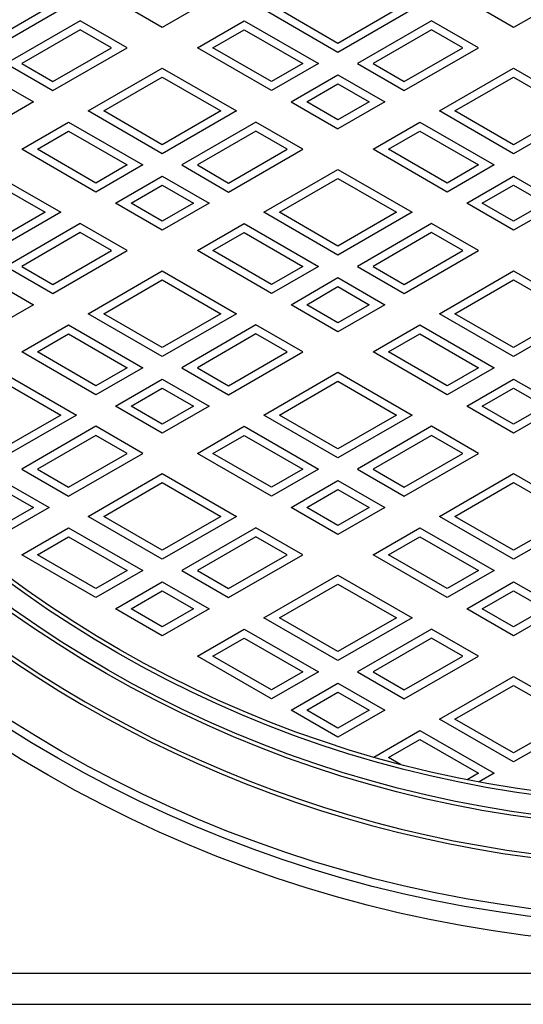
# Model space of a CAD drawing. Extents: x -1996 to 1361, y -504 to 4550.
# Drawn here: x -503 to -374, y 2627 to 2879 of the extents above; entities that cross this region are included whole.
import ezdxf

# ---------------------------------------------------------------- set-up
doc = ezdxf.new("R2010")
doc.units = 0
for name, color, linetype in [('1', 7, 'CONTINUOUS'), ('2', 7, 'CONTINUOUS'), ('6', 7, 'CONTINUOUS')]:
    doc.layers.add(name, color=color, linetype=linetype)

msp = doc.modelspace()

# ---------------------------------------------------------------- linework, layer by layer
at = {"layer": '1', "color": 7, "linetype": 'CONTINUOUS'}
for radius in [323, 300, 299, 294, 293]:
    msp.add_circle((-331.5974, 2971.72), radius, dxfattribs=at)
for radius, start, end in [(310, 105.368464, -94.980502), (309, 105.184825, -94.811104)]:
    msp.add_arc((-331.5974, 2971.72), radius, start, end, dxfattribs=at)
at = {"layer": '2', "color": 7, "linetype": 'CONTINUOUS'}
for p, q in [((-466.5974, 2877.0346), (-478.5974, 2883.9628)), ((-454.5974, 2883.9628), (-466.5974, 2877.0346)), ((-376.5974, 2877.0346), (-388.5974, 2883.9628)), ((-364.5974, 2883.9628), (-376.5974, 2877.0346)), ((-492.5974, 2881.6534), (-511.5974, 2870.6837)), ((-496.5974, 2881.6534), (-511.5974, 2872.9931)), ((-421.5974, 2870.6837), (-440.5974, 2881.6534)), ((-421.5974, 2872.9931), (-436.5974, 2881.6534)), ((-402.5974, 2881.6534), (-421.5974, 2870.6837)), ((-406.5974, 2881.6534), (-421.5974, 2872.9931)), ((-487.5974, 2878.7666), (-506.5974, 2867.797)), ((-475.5974, 2871.8384), (-487.5974, 2878.7666)), ((-457.5974, 2871.8384), (-445.5974, 2878.7666)), ((-445.5974, 2878.7666), (-426.5974, 2867.797)), ((-397.5974, 2878.7666), (-416.5974, 2867.797)), ((-385.5974, 2871.8384), (-397.5974, 2878.7666)), ((-487.5974, 2876.4572), (-502.5974, 2867.797)), ((-479.5974, 2871.8384), (-487.5974, 2876.4572)), ((-453.5974, 2871.8384), (-445.5974, 2876.4572)), ((-445.5974, 2876.4572), (-430.5974, 2867.797)), ((-397.5974, 2876.4572), (-412.5974, 2867.797)), ((-389.5974, 2871.8384), (-397.5974, 2876.4572)), ((-494.5974, 2860.8688), (-475.5974, 2871.8384)), ((-494.5974, 2863.1782), (-479.5974, 2871.8384)), ((-438.5974, 2860.8688), (-457.5974, 2871.8384)), ((-438.5974, 2863.1782), (-453.5974, 2871.8384)), ((-404.5974, 2860.8688), (-385.5974, 2871.8384)), ((-404.5974, 2863.1782), (-389.5974, 2871.8384)), ((-506.5974, 2867.797), (-494.5974, 2860.8688)), ((-502.5974, 2867.797), (-494.5974, 2863.1782)), ((-485.5974, 2855.6726), (-466.5974, 2866.6423)), ((-466.5974, 2866.6423), (-447.5974, 2855.6726)), ((-426.5974, 2867.797), (-438.5974, 2860.8688)), ((-430.5974, 2867.797), (-438.5974, 2863.1782)), ((-416.5974, 2867.797), (-404.5974, 2860.8688)), ((-412.5974, 2867.797), (-404.5974, 2863.1782)), ((-395.5974, 2855.6726), (-376.5974, 2866.6423)), ((-376.5974, 2866.6423), (-357.5974, 2855.6726)), ((-511.5974, 2864.9102), (-499.5974, 2857.982)), ((-481.5974, 2855.6726), (-466.5974, 2864.3329)), ((-466.5974, 2864.3329), (-451.5974, 2855.6726)), ((-433.5974, 2857.982), (-421.5974, 2864.9102)), ((-421.5974, 2864.9102), (-409.5974, 2857.982)), ((-391.5974, 2855.6726), (-376.5974, 2864.3329)), ((-376.5974, 2864.3329), (-361.5974, 2855.6726)), ((-429.5974, 2857.982), (-421.5974, 2862.6008)), ((-421.5974, 2862.6008), (-413.5974, 2857.982)), ((-499.5974, 2857.982), (-511.5974, 2851.0538)), ((-433.5974, 2857.982), (-421.5974, 2851.0538)), ((-421.5974, 2853.3632), (-429.5974, 2857.982)), ((-409.5974, 2857.982), (-421.5974, 2851.0538)), ((-413.5974, 2857.982), (-421.5974, 2853.3632)), ((-466.5974, 2844.703), (-485.5974, 2855.6726)), ((-466.5974, 2847.0124), (-481.5974, 2855.6726)), ((-447.5974, 2855.6726), (-466.5974, 2844.703)), ((-451.5974, 2855.6726), (-466.5974, 2847.0124)), ((-376.5974, 2844.703), (-395.5974, 2855.6726)), ((-376.5974, 2847.0124), (-391.5974, 2855.6726)), ((-357.5974, 2855.6726), (-376.5974, 2844.703)), ((-361.5974, 2855.6726), (-376.5974, 2847.0124)), ((-502.5974, 2845.8577), (-490.5974, 2852.7859)), ((-490.5974, 2852.7859), (-471.5974, 2841.8162)), ((-442.5974, 2852.7859), (-461.5974, 2841.8162)), ((-430.5974, 2845.8577), (-442.5974, 2852.7859)), ((-412.5974, 2845.8577), (-400.5974, 2852.7859)), ((-400.5974, 2852.7859), (-381.5974, 2841.8162)), ((-498.5974, 2845.8577), (-490.5974, 2850.4765)), ((-490.5974, 2850.4765), (-475.5974, 2841.8162)), ((-442.5974, 2850.4765), (-457.5974, 2841.8162)), ((-434.5974, 2845.8577), (-442.5974, 2850.4765)), ((-408.5974, 2845.8577), (-400.5974, 2850.4765)), ((-400.5974, 2850.4765), (-385.5974, 2841.8162)), ((-483.5974, 2834.888), (-502.5974, 2845.8577)), ((-483.5974, 2837.1974), (-498.5974, 2845.8577)), ((-449.5974, 2834.888), (-430.5974, 2845.8577)), ((-449.5974, 2837.1974), (-434.5974, 2845.8577)), ((-393.5974, 2834.888), (-412.5974, 2845.8577)), ((-393.5974, 2837.1974), (-408.5974, 2845.8577)), ((-471.5974, 2841.8162), (-483.5974, 2834.888)), ((-475.5974, 2841.8162), (-483.5974, 2837.1974)), ((-461.5974, 2841.8162), (-449.5974, 2834.888)), ((-457.5974, 2841.8162), (-449.5974, 2837.1974)), ((-381.5974, 2841.8162), (-393.5974, 2834.888)), ((-385.5974, 2841.8162), (-393.5974, 2837.1974)), ((-511.5974, 2840.6615), (-492.5974, 2829.6918)), ((-478.5974, 2832.0012), (-466.5974, 2838.9294)), ((-466.5974, 2838.9294), (-454.5974, 2832.0012)), ((-440.5974, 2829.6918), (-421.5974, 2840.6615)), ((-421.5974, 2840.6615), (-402.5974, 2829.6918)), ((-388.5974, 2832.0012), (-376.5974, 2838.9294)), ((-376.5974, 2838.9294), (-364.5974, 2832.0012)), ((-511.5974, 2838.3521), (-496.5974, 2829.6918)), ((-474.5974, 2832.0012), (-466.5974, 2836.62)), ((-466.5974, 2836.62), (-458.5974, 2832.0012)), ((-436.5974, 2829.6918), (-421.5974, 2838.3521)), ((-421.5974, 2838.3521), (-406.5974, 2829.6918)), ((-384.5974, 2832.0012), (-376.5974, 2836.62)), ((-376.5974, 2836.62), (-368.5974, 2832.0012)), ((-466.5974, 2825.073), (-478.5974, 2832.0012)), ((-466.5974, 2827.3824), (-474.5974, 2832.0012)), ((-454.5974, 2832.0012), (-466.5974, 2825.073)), ((-458.5974, 2832.0012), (-466.5974, 2827.3824)), ((-376.5974, 2825.073), (-388.5974, 2832.0012)), ((-376.5974, 2827.3824), (-384.5974, 2832.0012)), ((-364.5974, 2832.0012), (-376.5974, 2825.073)), ((-368.5974, 2832.0012), (-376.5974, 2827.3824)), ((-492.5974, 2829.6918), (-511.5974, 2818.7222)), ((-496.5974, 2829.6918), (-511.5974, 2821.0316)), ((-421.5974, 2818.7222), (-440.5974, 2829.6918)), ((-421.5974, 2821.0316), (-436.5974, 2829.6918)), ((-402.5974, 2829.6918), (-421.5974, 2818.7222)), ((-406.5974, 2829.6918), (-421.5974, 2821.0316)), ((-487.5974, 2826.8051), (-506.5974, 2815.8354)), ((-475.5974, 2819.8769), (-487.5974, 2826.8051)), ((-457.5974, 2819.8769), (-445.5974, 2826.8051)), ((-445.5974, 2826.8051), (-426.5974, 2815.8354)), ((-397.5974, 2826.8051), (-416.5974, 2815.8354)), ((-385.5974, 2819.8769), (-397.5974, 2826.8051)), ((-487.5974, 2824.4957), (-502.5974, 2815.8354)), ((-479.5974, 2819.8769), (-487.5974, 2824.4957)), ((-453.5974, 2819.8769), (-445.5974, 2824.4957)), ((-445.5974, 2824.4957), (-430.5974, 2815.8354)), ((-397.5974, 2824.4957), (-412.5974, 2815.8354)), ((-389.5974, 2819.8769), (-397.5974, 2824.4957)), ((-494.5974, 2808.9072), (-475.5974, 2819.8769)), ((-494.5974, 2811.2166), (-479.5974, 2819.8769)), ((-438.5974, 2808.9072), (-457.5974, 2819.8769)), ((-438.5974, 2811.2166), (-453.5974, 2819.8769)), ((-404.5974, 2808.9072), (-385.5974, 2819.8769)), ((-404.5974, 2811.2166), (-389.5974, 2819.8769)), ((-506.5974, 2815.8354), (-494.5974, 2808.9072)), ((-502.5974, 2815.8354), (-494.5974, 2811.2166)), ((-485.5974, 2803.7111), (-466.5974, 2814.6807)), ((-466.5974, 2814.6807), (-447.5974, 2803.7111)), ((-426.5974, 2815.8354), (-438.5974, 2808.9072)), ((-430.5974, 2815.8354), (-438.5974, 2811.2166)), ((-416.5974, 2815.8354), (-404.5974, 2808.9072)), ((-412.5974, 2815.8354), (-404.5974, 2811.2166)), ((-395.5974, 2803.7111), (-376.5974, 2814.6807)), ((-376.5974, 2814.6807), (-357.5974, 2803.7111)), ((-511.5974, 2812.9487), (-499.5974, 2806.0205)), ((-481.5974, 2803.7111), (-466.5974, 2812.3713)), ((-466.5974, 2812.3713), (-451.5974, 2803.7111)), ((-433.5974, 2806.0205), (-421.5974, 2812.9487)), ((-421.5974, 2812.9487), (-409.5974, 2806.0205)), ((-391.5974, 2803.7111), (-376.5974, 2812.3713)), ((-376.5974, 2812.3713), (-361.5974, 2803.7111)), ((-429.5974, 2806.0205), (-421.5974, 2810.6393)), ((-421.5974, 2810.6393), (-413.5974, 2806.0205)), ((-499.5974, 2806.0205), (-511.5974, 2799.0923)), ((-421.5974, 2799.0923), (-433.5974, 2806.0205)), ((-421.5974, 2801.4017), (-429.5974, 2806.0205)), ((-409.5974, 2806.0205), (-421.5974, 2799.0923)), ((-413.5974, 2806.0205), (-421.5974, 2801.4017)), ((-466.5974, 2792.7414), (-485.5974, 2803.7111)), ((-466.5974, 2795.0508), (-481.5974, 2803.7111)), ((-447.5974, 2803.7111), (-466.5974, 2792.7414)), ((-451.5974, 2803.7111), (-466.5974, 2795.0508)), ((-376.5974, 2792.7414), (-395.5974, 2803.7111)), ((-376.5974, 2795.0508), (-391.5974, 2803.7111)), ((-357.5974, 2803.7111), (-376.5974, 2792.7414)), ((-361.5974, 2803.7111), (-376.5974, 2795.0508)), ((-502.5974, 2793.8961), (-490.5974, 2800.8243)), ((-498.5974, 2793.8961), (-490.5974, 2798.5149)), ((-490.5974, 2800.8243), (-471.5974, 2789.8547)), ((-490.5974, 2798.5149), (-475.5974, 2789.8547)), ((-442.5974, 2800.8243), (-461.5974, 2789.8547)), ((-442.5974, 2798.5149), (-457.5974, 2789.8547)), ((-430.5974, 2793.8961), (-442.5974, 2800.8243)), ((-434.5974, 2793.8961), (-442.5974, 2798.5149)), ((-412.5974, 2793.8961), (-400.5974, 2800.8243)), ((-408.5974, 2793.8961), (-400.5974, 2798.5149)), ((-400.5974, 2800.8243), (-381.5974, 2789.8547)), ((-400.5974, 2798.5149), (-385.5974, 2789.8547)), ((-483.5974, 2782.9265), (-502.5974, 2793.8961)), ((-483.5974, 2785.2359), (-498.5974, 2793.8961)), ((-449.5974, 2782.9265), (-430.5974, 2793.8961)), ((-449.5974, 2785.2359), (-434.5974, 2793.8961)), ((-393.5974, 2782.9265), (-412.5974, 2793.8961)), ((-393.5974, 2785.2359), (-408.5974, 2793.8961)), ((-507.5974, 2788.7), (-488.5974, 2777.7303)), ((-471.5974, 2789.8547), (-483.5974, 2782.9265)), ((-475.5974, 2789.8547), (-483.5974, 2785.2359)), ((-461.5974, 2789.8547), (-449.5974, 2782.9265)), ((-457.5974, 2789.8547), (-449.5974, 2785.2359)), ((-440.5974, 2777.7303), (-421.5974, 2788.7)), ((-421.5974, 2788.7), (-402.5974, 2777.7303)), ((-381.5974, 2789.8547), (-393.5974, 2782.9265)), ((-385.5974, 2789.8547), (-393.5974, 2785.2359)), ((-507.5974, 2786.3906), (-492.5974, 2777.7303)), ((-478.5974, 2780.0397), (-466.5974, 2786.9679)), ((-466.5974, 2786.9679), (-454.5974, 2780.0397)), ((-436.5974, 2777.7303), (-421.5974, 2786.3906)), ((-421.5974, 2786.3906), (-406.5974, 2777.7303)), ((-388.5974, 2780.0397), (-376.5974, 2786.9679)), ((-376.5974, 2786.9679), (-364.5974, 2780.0397)), ((-474.5974, 2780.0397), (-466.5974, 2784.6585)), ((-466.5974, 2784.6585), (-458.5974, 2780.0397)), ((-384.5974, 2780.0397), (-376.5974, 2784.6585)), ((-376.5974, 2784.6585), (-368.5974, 2780.0397)), ((-466.5974, 2773.1115), (-478.5974, 2780.0397)), ((-466.5974, 2775.4209), (-474.5974, 2780.0397)), ((-454.5974, 2780.0397), (-466.5974, 2773.1115)), ((-458.5974, 2780.0397), (-466.5974, 2775.4209)), ((-376.5974, 2773.1115), (-388.5974, 2780.0397)), ((-376.5974, 2775.4209), (-384.5974, 2780.0397)), ((-364.5974, 2780.0397), (-376.5974, 2773.1115)), ((-368.5974, 2780.0397), (-376.5974, 2775.4209)), ((-488.5974, 2777.7303), (-507.5974, 2766.7607)), ((-492.5974, 2777.7303), (-507.5974, 2769.0701)), ((-421.5974, 2766.7607), (-440.5974, 2777.7303)), ((-421.5974, 2769.0701), (-436.5974, 2777.7303)), ((-402.5974, 2777.7303), (-421.5974, 2766.7607)), ((-406.5974, 2777.7303), (-421.5974, 2769.0701)), ((-483.5974, 2774.8436), (-502.5974, 2763.8739)), ((-471.5974, 2767.9154), (-483.5974, 2774.8436)), ((-457.5974, 2767.9154), (-445.5974, 2774.8436)), ((-445.5974, 2774.8436), (-426.5974, 2763.8739)), ((-397.5974, 2774.8436), (-416.5974, 2763.8739)), ((-385.5974, 2767.9154), (-397.5974, 2774.8436)), ((-483.5974, 2772.5342), (-498.5974, 2763.8739)), ((-475.5974, 2767.9154), (-483.5974, 2772.5342)), ((-453.5974, 2767.9154), (-445.5974, 2772.5342)), ((-445.5974, 2772.5342), (-430.5974, 2763.8739)), ((-397.5974, 2772.5342), (-412.5974, 2763.8739)), ((-389.5974, 2767.9154), (-397.5974, 2772.5342)), ((-490.5974, 2756.9457), (-471.5974, 2767.9154)), ((-490.5974, 2759.2551), (-475.5974, 2767.9154)), ((-438.5974, 2756.9457), (-457.5974, 2767.9154)), ((-438.5974, 2759.2551), (-453.5974, 2767.9154)), ((-404.5974, 2756.9457), (-385.5974, 2767.9154)), ((-404.5974, 2759.2551), (-389.5974, 2767.9154)), ((-502.5974, 2763.8739), (-490.5974, 2756.9457)), ((-498.5974, 2763.8739), (-490.5974, 2759.2551)), ((-426.5974, 2763.8739), (-438.5974, 2756.9457)), ((-430.5974, 2763.8739), (-438.5974, 2759.2551)), ((-416.5974, 2763.8739), (-404.5974, 2756.9457)), ((-412.5974, 2763.8739), (-404.5974, 2759.2551)), ((-507.5974, 2760.9872), (-495.5974, 2754.059)), ((-485.5974, 2751.7496), (-466.5974, 2762.7192)), ((-466.5974, 2762.7192), (-447.5974, 2751.7496)), ((-433.5974, 2754.059), (-421.5974, 2760.9872)), ((-421.5974, 2760.9872), (-409.5974, 2754.059)), ((-395.5974, 2751.7496), (-376.5974, 2762.7192)), ((-376.5974, 2762.7192), (-357.5974, 2751.7496)), ((-507.5974, 2758.6778), (-499.5974, 2754.059)), ((-481.5974, 2751.7496), (-466.5974, 2760.4098)), ((-466.5974, 2760.4098), (-451.5974, 2751.7496)), ((-429.5974, 2754.059), (-421.5974, 2758.6778)), ((-421.5974, 2758.6778), (-413.5974, 2754.059)), ((-391.5974, 2751.7496), (-376.5974, 2760.4098)), ((-376.5974, 2760.4098), (-361.5974, 2751.7496)), ((-495.5974, 2754.059), (-507.5974, 2747.1308)), ((-499.5974, 2754.059), (-507.5974, 2749.4402)), ((-421.5974, 2747.1308), (-433.5974, 2754.059)), ((-421.5974, 2749.4402), (-429.5974, 2754.059)), ((-409.5974, 2754.059), (-421.5974, 2747.1308)), ((-413.5974, 2754.059), (-421.5974, 2749.4402)), ((-466.5974, 2740.7799), (-485.5974, 2751.7496)), ((-466.5974, 2743.0893), (-481.5974, 2751.7496)), ((-447.5974, 2751.7496), (-466.5974, 2740.7799)), ((-451.5974, 2751.7496), (-466.5974, 2743.0893)), ((-376.5974, 2740.7799), (-395.5974, 2751.7496)), ((-376.5974, 2743.0893), (-391.5974, 2751.7496)), ((-357.5974, 2751.7496), (-376.5974, 2740.7799)), ((-361.5974, 2751.7496), (-376.5974, 2743.0893)), ((-502.5974, 2741.9346), (-490.5974, 2748.8628)), ((-490.5974, 2748.8628), (-471.5974, 2737.8932)), ((-442.5974, 2748.8628), (-461.5974, 2737.8932)), ((-430.5974, 2741.9346), (-442.5974, 2748.8628)), ((-412.5974, 2741.9346), (-400.5974, 2748.8628)), ((-400.5974, 2748.8628), (-381.5974, 2737.8932)), ((-498.5974, 2741.9346), (-490.5974, 2746.5534)), ((-490.5974, 2746.5534), (-475.5974, 2737.8932)), ((-442.5974, 2746.5534), (-457.5974, 2737.8932)), ((-434.5974, 2741.9346), (-442.5974, 2746.5534)), ((-408.5974, 2741.9346), (-400.5974, 2746.5534)), ((-400.5974, 2746.5534), (-385.5974, 2737.8932)), ((-483.5974, 2730.9649), (-502.5974, 2741.9346)), ((-483.5974, 2733.2744), (-498.5974, 2741.9346)), ((-449.5974, 2730.9649), (-430.5974, 2741.9346)), ((-449.5974, 2733.2744), (-434.5974, 2741.9346)), ((-393.5974, 2730.9649), (-412.5974, 2741.9346)), ((-393.5974, 2733.2744), (-408.5974, 2741.9346)), ((-471.5974, 2737.8932), (-483.5974, 2730.9649)), ((-475.5974, 2737.8932), (-483.5974, 2733.2744)), ((-461.5974, 2737.8932), (-449.5974, 2730.9649)), ((-457.5974, 2737.8932), (-449.5974, 2733.2744)), ((-381.5974, 2737.8932), (-393.5974, 2730.9649)), ((-385.5974, 2737.8932), (-393.5974, 2733.2744)), ((-440.5974, 2725.7688), (-421.5974, 2736.7385)), ((-421.5974, 2736.7385), (-402.5974, 2725.7688)), ((-478.5974, 2728.0782), (-466.5974, 2735.0064)), ((-466.5974, 2735.0064), (-454.5974, 2728.0782)), ((-436.5974, 2725.7688), (-421.5974, 2734.4291)), ((-421.5974, 2734.4291), (-406.5974, 2725.7688)), ((-388.5974, 2728.0782), (-376.5974, 2735.0064)), ((-376.5974, 2735.0064), (-364.5974, 2728.0782)), ((-474.5974, 2728.0782), (-466.5974, 2732.697)), ((-466.5974, 2732.697), (-458.5974, 2728.0782)), ((-384.5974, 2728.0782), (-376.5974, 2732.697)), ((-376.5974, 2732.697), (-368.5974, 2728.0782)), ((-466.5974, 2721.15), (-478.5974, 2728.0782)), ((-466.5974, 2723.4594), (-474.5974, 2728.0782)), ((-454.5974, 2728.0782), (-466.5974, 2721.15)), ((-458.5974, 2728.0782), (-466.5974, 2723.4594)), ((-376.5974, 2721.15), (-388.5974, 2728.0782)), ((-376.5974, 2723.4594), (-384.5974, 2728.0782)), ((-364.5974, 2728.0782), (-376.5974, 2721.15)), ((-368.5974, 2728.0782), (-376.5974, 2723.4594)), ((-421.5974, 2714.7991), (-440.5974, 2725.7688)), ((-421.5974, 2717.1085), (-436.5974, 2725.7688)), ((-402.5974, 2725.7688), (-421.5974, 2714.7991)), ((-406.5974, 2725.7688), (-421.5974, 2717.1085)), ((-457.5974, 2715.9538), (-445.5974, 2722.882)), ((-445.5974, 2722.882), (-426.5974, 2711.9124)), ((-397.5974, 2722.882), (-416.5974, 2711.9124)), ((-385.5974, 2715.9538), (-397.5974, 2722.882)), ((-453.5974, 2715.9538), (-445.5974, 2720.5726)), ((-445.5974, 2720.5726), (-430.5974, 2711.9124)), ((-397.5974, 2720.5726), (-412.5974, 2711.9124)), ((-389.5974, 2715.9538), (-397.5974, 2720.5726)), ((-438.5974, 2704.9842), (-457.5974, 2715.9538)), ((-438.5974, 2707.2936), (-453.5974, 2715.9538)), ((-404.5974, 2704.9842), (-385.5974, 2715.9538)), ((-404.5974, 2707.2936), (-389.5974, 2715.9538)), ((-426.5974, 2711.9124), (-438.5974, 2704.9842)), ((-430.5974, 2711.9124), (-438.5974, 2707.2936)), ((-416.5974, 2711.9124), (-404.5974, 2704.9842)), ((-412.5974, 2711.9124), (-404.5974, 2707.2936)), ((-395.5974, 2699.788), (-376.5974, 2710.7577)), ((-376.5974, 2710.7577), (-357.5974, 2699.788)), ((-433.5974, 2702.0974), (-421.5974, 2709.0256)), ((-421.5974, 2709.0256), (-409.5974, 2702.0974)), ((-391.5974, 2699.788), (-376.5974, 2708.4483)), ((-376.5974, 2708.4483), (-361.5974, 2699.788)), ((-429.5974, 2702.0974), (-421.5974, 2706.7162)), ((-421.5974, 2706.7162), (-413.5974, 2702.0974)), ((-421.5974, 2695.1692), (-433.5974, 2702.0974)), ((-421.5974, 2697.4786), (-429.5974, 2702.0974)), ((-409.5974, 2702.0974), (-421.5974, 2695.1692)), ((-413.5974, 2702.0974), (-421.5974, 2697.4786)), ((-376.5974, 2688.8184), (-395.5974, 2699.788)), ((-376.5974, 2691.1278), (-391.5974, 2699.788)), ((-357.5974, 2699.788), (-376.5974, 2688.8184)), ((-361.5974, 2699.788), (-376.5974, 2691.1278)), ((-412.4058, 2690.0837), (-400.5974, 2696.9013)), ((-400.5974, 2696.9013), (-381.5974, 2685.9316)), ((-408.5974, 2689.9731), (-400.5974, 2694.5919)), ((-400.5974, 2694.5919), (-385.5974, 2685.9316)), ((-405.5268, 2688.2003), (-408.5974, 2689.9731)), ((-385.5974, 2685.9316), (-388.4449, 2684.2876)), ((-381.5974, 2685.9316), (-385.4445, 2683.7105))]:
    msp.add_line(p, q, dxfattribs=at)
at = {"layer": '6', "color": 7, "linetype": 'CONTINUOUS'}
for p, q in [((-635.3131, 2634.72), (-27.8817, 2634.72)), ((-646.5974, 2626.72), (-16.5974, 2626.72))]:
    msp.add_line(p, q, dxfattribs=at)
for radius in [330, 325]:
    msp.add_circle((-331.5974, 2971.72), radius, dxfattribs=at)

doc.saveas('drawing.dxf')
